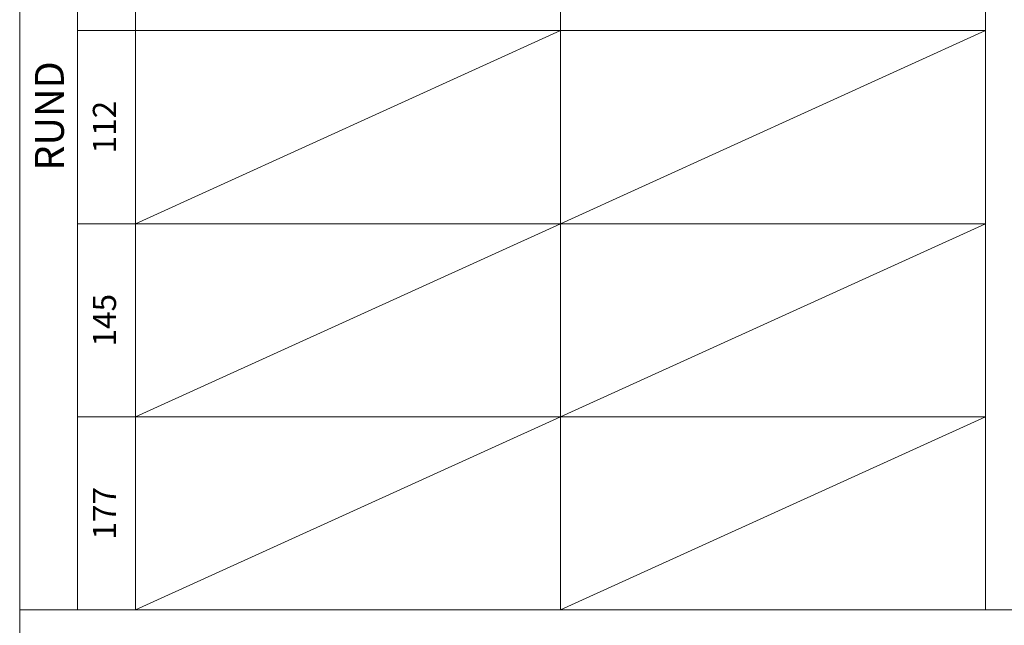
# Model space of a CAD drawing. Units: millimetres. Extents: x 77325 to 178020, y -90180 to -20780.
# Drawn here: x 79520 to 105005, y -48980 to -33298 of the extents above; entities that cross this region are included whole.
import ezdxf

# ---------------------------------------------------------------- set-up
doc = ezdxf.new("R2010")
doc.units = ezdxf.units.MM
doc.header["$LTSCALE"] = 2
doc.linetypes.add('AUSGEZOGEN', pattern=[0])
doc.layers.add('A_HILFSLINIEN', color=7, linetype='Continuous', lineweight=13)
doc.layers.add('A_TEXT', color=7, linetype='Continuous', lineweight=20)
doc.styles.add('ARIAL', font='arial.ttf')

msp = doc.modelspace()

# ---------------------------------------------------------------- linework, layer by layer
at = {"layer": 'A_HILFSLINIEN', "color": 8, "ltscale": 2}
for p, q in [((82519.8, -38579.9), (93519.8, -33579.9)), ((93519.8, -38579.9), (104519.8, -33579.9)), ((82519.8, -43579.9), (93519.8, -38579.9)), ((93519.8, -43579.9), (104519.8, -38579.9)), ((82519.8, -48579.9), (93519.8, -43579.9)), ((93519.8, -48579.9), (104519.8, -43579.9))]:
    msp.add_line(p, q, dxfattribs=at)
for points in [[(79519.8, -27779.9), (81019.8, -27779.9), (81019.8, -48579.9), (79519.8, -48579.9)], [(81019.8, -27779.9), (82519.8, -27779.9), (82519.8, -48579.9), (81019.8, -48579.9)], [(82519.8, -28579.9), (93519.8, -28579.9), (93519.8, -48579.9), (82519.8, -48579.9)], [(93519.8, -28579.9), (104519.8, -28579.9), (104519.8, -48579.9), (93519.8, -48579.9)], [(104519.8, -28579.9), (106019.8, -28579.9), (106019.8, -48579.9), (104519.8, -48579.9)], [(79519.8, -49379.9), (128019.8, -49379.9), (128019.8, -48579.9), (79519.8, -48579.9)]]:
    msp.add_lwpolyline(points, close=True, dxfattribs=at)
for points in [[(81019.8, -33579.9), (104519.8, -33579.9)], [(81019.8, -38579.9), (104519.8, -38579.9)], [(81019.8, -43579.9), (104519.8, -43579.9)]]:
    msp.add_lwpolyline(points, dxfattribs=at)

# ---------------------------------------------------------------- texts
at = {"layer": 'A_HILFSLINIEN', "color": 7, "linetype": 'AUSGEZOGEN', "lineweight": 15, "char_height": 600, "width": 5000, "attachment_point": 2, "rotation": 90, "line_spacing_factor": 0.963855, "style": 'ARIAL'}
for s, insert in [('112', (81413.1, -36079.9)), ('145', (81413.1, -41079.9)), ('177', (81413.1, -46079.9))]:
    msp.add_mtext(s, dxfattribs=dict(at, insert=insert))
at = {"layer": 'A_TEXT', "color": 7, "style": 'ARIAL'}
msp.add_text('RUND', height=750, rotation=90, dxfattribs=at).set_placement((80663.1, -37206.5))

doc.saveas('drawing.dxf')
